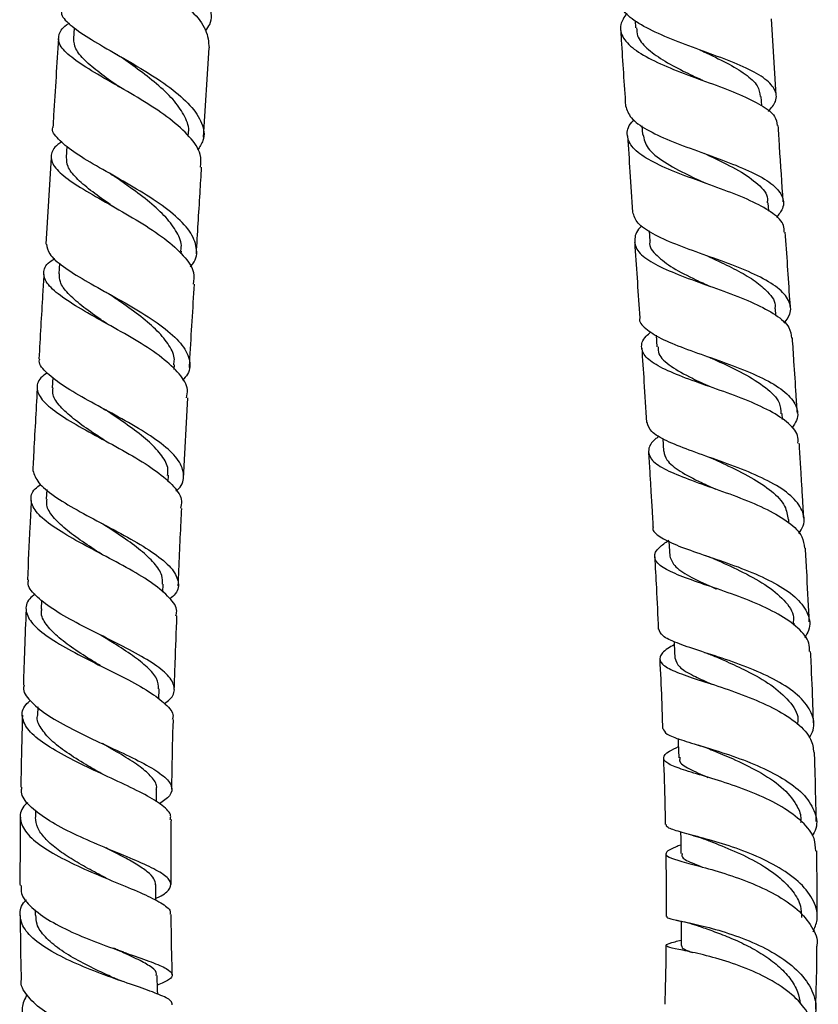
# Model space of a CAD drawing. Units: millimetres. Extents: x 3 to 4997, y 5 to 4995.
# Drawn here: x 3813 to 3892, y 1722 to 1819 of the extents above; entities that cross this region are included whole.
import ezdxf

# ---------------------------------------------------------------- set-up
doc = ezdxf.new("R2010")
doc.units = ezdxf.units.MM

msp = doc.modelspace()

# ---------------------------------------------------------------- linework, layer by layer
at = {"color": 7, "linetype": 'Continuous', "lineweight": 25}
for p, q in [((3874.217, 1819.42), (3874.263, 1818.672)), ((3888.236, 1811.991), (3887.761, 1819.565)), ((3818.495, 1818.693), (3818.427, 1817.599)), ((3831.342, 1807.819), (3831.895, 1816.687)), ((3880.905, 1813.47), (3880.854, 1813.492)), ((3886.783, 1810.936), (3886.723, 1811.85)), ((3874.891, 1808.941), (3874.949, 1808.067)), ((3817.763, 1806.926), (3817.694, 1805.807)), ((3816.199, 1805.802), (3815.671, 1797.182)), ((3887.485, 1800.467), (3887.429, 1801.289)), ((3875.593, 1798.49), (3875.66, 1797.487)), ((3829.123, 1796.222), (3829.139, 1796.477)), ((3817.046, 1795.308), (3816.98, 1794.225)), ((3888.183, 1790.114), (3888.14, 1790.768)), ((3876.291, 1788.142), (3876.368, 1786.98)), ((3828.438, 1784.74), (3828.464, 1785.197)), ((3816.372, 1783.932), (3816.312, 1782.896)), ((3829.348, 1773.903), (3829.783, 1781.901)), ((3888.862, 1779.763), (3888.825, 1780.34)), ((3876.958, 1777.881), (3877.039, 1776.598)), ((3827.823, 1773.577), (3827.856, 1774.211)), ((3815.768, 1772.799), (3815.718, 1771.831)), ((3889.486, 1769.476), (3889.466, 1769.833)), ((3877.572, 1767.657), (3877.655, 1766.183)), ((3827.299, 1762.59), (3827.333, 1763.404)), ((3815.256, 1761.79), (3815.219, 1760.914)), ((3890.027, 1759.27), (3890.015, 1759.531)), ((3826.903, 1751.96), (3826.935, 1753.001)), ((3814.877, 1751.191), (3814.852, 1750.365)), ((3826.667, 1741.745), (3826.685, 1743.04)), ((3814.655, 1740.924), (3814.645, 1740.221)), ((3814.624, 1731.026), (3814.627, 1730.488)), ((3823.411, 1726.82), (3823.015, 1726.966))]:
    msp.add_line(p, q, dxfattribs=at)
at = {"color": 7, "linetype": 'Continuous', "lineweight": 25, "flags": 128}
for points in [[(3878.09, 1757.691), (3878.099, 1757.495), (3878.168, 1756.013)], [(3878.482, 1748.055), (3878.496, 1747.618), (3878.545, 1746.146)], [(3878.726, 1738.765), (3878.737, 1738.07), (3878.76, 1736.614)], [(3826.618, 1731.964), (3826.618, 1732.039), (3826.61, 1733.534)], [(3878.79, 1729.894), (3878.784, 1728.912), (3878.775, 1727.478)], [(3826.788, 1722.655), (3826.776, 1723.034), (3826.731, 1724.516)]]:
    msp.add_lwpolyline(points, dxfattribs=at)
at = {"color": 7, "linetype": 'Continuous', "lineweight": 25}
for points, knots in [([(3831.549, 1818.378), (3831.7, 1818.593), (3832.243, 1819.365), (3832.095, 1820.805), (3831.094, 1822.637), (3829.131, 1824.465), (3826.572, 1826.221), (3823.774, 1827.86), (3821.137, 1829.351), (3819.099, 1830.681), (3817.921, 1831.741), (3817.941, 1832.336), (3817.948, 1832.572)], [0, 0, 0, 0, 0.04223, 0.152232, 0.262405, 0.372762, 0.483299, 0.594, 0.704839, 0.815791, 0.926829, 1, 1, 1, 1]), ([(3818.816, 1831.067), (3818.482, 1830.831), (3817.661, 1830.249), (3817.535, 1829.303), (3818.343, 1828.158), (3820.138, 1826.88), (3822.604, 1825.447), (3825.39, 1823.857), (3828.091, 1822.134), (3830.286, 1820.322), (3831.744, 1818.478), (3831.841, 1817.282), (3831.889, 1816.688)], [0, 0, 0, 0, 0.071016, 0.174522, 0.277959, 0.381345, 0.484701, 0.588043, 0.691382, 0.79471, 0.898006, 1, 1, 1, 1]), ([(3887.464, 1810.367), (3887.74, 1810.706), (3888.371, 1811.484), (3888.184, 1812.601), (3887.07, 1813.738), (3885.049, 1814.808), (3882.422, 1815.845), (3879.529, 1816.884), (3876.748, 1817.958), (3874.473, 1819.1), (3872.93, 1820.289), (3872.718, 1821.142), (3872.616, 1821.552)], [0, 0, 0, 0, 0.079946, 0.183453, 0.286865, 0.390151, 0.49329, 0.596281, 0.699151, 0.801934, 0.904687, 1, 1, 1, 1]), ([(3817.244, 1820.591), (3817.218, 1820.405), (3817.144, 1819.858), (3818.178, 1818.851), (3820.103, 1817.532), (3822.684, 1816.062), (3825.476, 1814.458), (3828.087, 1812.747), (3830.145, 1810.974), (3831.294, 1809.201), (3831.532, 1807.697), (3830.959, 1806.842), (3830.748, 1806.526)], [0, 0, 0, 0, 0.056956, 0.167186, 0.277368, 0.387473, 0.497471, 0.607332, 0.717026, 0.826526, 0.935817, 1, 1, 1, 1]), ([(3873.369, 1820.122), (3873.124, 1819.744), (3872.574, 1818.892), (3872.92, 1817.648), (3874.19, 1816.396), (3876.332, 1815.234), (3879.031, 1814.143), (3881.934, 1813.098), (3884.665, 1812.065), (3886.826, 1811.005), (3888.174, 1809.985), (3888.281, 1809.274), (3888.327, 1808.965)], [0, 0, 0, 0, 0.083651, 0.188548, 0.293397, 0.398154, 0.502779, 0.607257, 0.7116, 0.815825, 0.919977, 1, 1, 1, 1]), ([(3831.052, 1804.845), (3831.084, 1805.26), (3831.16, 1806.242), (3830.054, 1807.863), (3828.097, 1809.631), (3825.514, 1811.347), (3822.727, 1812.96), (3820.127, 1814.438), (3818.105, 1815.771), (3816.926, 1816.968), (3816.896, 1818.063), (3817.352, 1818.762), (3818.004, 1819.124), (3818.027, 1819.136)], [0, 0, 0, 0, 0.074451, 0.176592, 0.278881, 0.381279, 0.483746, 0.586245, 0.688755, 0.791274, 0.893812, 0.99639, 1, 1, 1, 1]), ([(3872.77, 1818.573), (3872.792, 1818.203), (3872.941, 1815.656), (3873.114, 1813.107), (3873.263, 1810.929)], [0, 0, 0, 0, 0.145295, 1, 1, 1, 1]), ([(3874.357, 1818.68), (3874.365, 1818.416), (3874.386, 1817.717), (3875.292, 1816.653), (3876.875, 1815.488), (3878.849, 1814.44), (3880.235, 1813.787), (3880.867, 1813.489)], [0, 0, 0, 0, 0.136581, 0.361951, 0.587049, 0.811819, 1, 1, 1, 1]), ([(3816.923, 1817.622), (3816.768, 1815.081), (3816.588, 1812.137), (3816.406, 1809.181), (3816.382, 1808.776)], [0, 0, 0, 0, 0.863114, 1, 1, 1, 1]), ([(3822.991, 1812.774), (3822.949, 1812.804), (3822.248, 1813.31), (3820.975, 1814.211), (3819.492, 1815.456), (3818.543, 1816.58), (3818.48, 1817.267), (3818.45, 1817.598)], [0, 0, 0, 0, 0.0160366, 0.2662342, 0.5164296, 0.7665638, 1, 1, 1, 1]), ([(3822.589, 1816.114), (3822.699, 1816.051), (3822.918, 1815.924), (3823.104, 1815.797), (3823.197, 1815.734)], [0, 0, 0, 0, 0.501157, 1, 1, 1, 1]), ([(3880.674, 1816.482), (3880.795, 1816.424), (3881.696, 1815.991), (3883.361, 1815.203), (3885.229, 1814.077), (3886.477, 1812.973), (3886.59, 1812.199), (3886.643, 1811.842)], [0, 0, 0, 0, 0.038468, 0.287201, 0.536158, 0.785466, 1, 1, 1, 1]), ([(3829.797, 1808.011), (3829.822, 1808.107), (3829.972, 1808.697), (3829.553, 1809.833), (3828.547, 1811.386), (3826.954, 1812.93), (3825.074, 1814.402), (3823.794, 1815.309), (3823.175, 1815.749)], [0, 0, 0, 0, 0.037855, 0.232239, 0.426917, 0.621854, 0.817054, 1, 1, 1, 1]), ([(3873.267, 1810.929), (3873.393, 1810.521), (3873.649, 1809.697), (3875.268, 1808.562), (3877.586, 1807.482), (3880.383, 1806.445), (3883.269, 1805.414), (3885.867, 1804.352), (3887.849, 1803.231), (3888.91, 1802.024), (3889.072, 1800.89), (3888.477, 1800.129), (3888.243, 1799.831)], [0, 0, 0, 0, 0.10178, 0.20558, 0.309297, 0.412988, 0.516718, 0.620531, 0.724469, 0.82855, 0.932769, 1, 1, 1, 1]), ([(3889.002, 1798.381), (3889.012, 1798.602), (3889.042, 1799.257), (3887.988, 1800.252), (3886.046, 1801.376), (3883.429, 1802.434), (3880.545, 1803.465), (3877.753, 1804.503), (3875.432, 1805.583), (3873.856, 1806.73), (3873.329, 1807.969), (3873.474, 1808.908), (3874.031, 1809.45), (3874.109, 1809.526)], [0, 0, 0, 0, 0.05257, 0.155731, 0.258831, 0.361932, 0.465089, 0.568355, 0.67177, 0.775343, 0.879079, 0.982952, 1, 1, 1, 1]), ([(3829.999, 1794.916), (3830.099, 1795.02), (3830.671, 1795.618), (3830.751, 1796.814), (3830.108, 1798.473), (3828.434, 1800.172), (3826.075, 1801.851), (3823.337, 1803.468), (3820.631, 1804.983), (3818.302, 1806.375), (3816.853, 1807.632), (3816.214, 1808.415), (3816.381, 1808.775), (3816.381, 1808.776)], [0, 0, 0, 0, 0.022704, 0.130459, 0.238382, 0.346514, 0.45488, 0.563483, 0.672306, 0.781322, 0.890489, 0.999771, 1, 1, 1, 1]), ([(3888.927, 1801.391), (3888.8, 1803.229), (3888.626, 1805.756), (3888.469, 1808.282), (3888.426, 1808.971)], [0, 0, 0, 0, 0.727441, 1, 1, 1, 1]), ([(3817.272, 1807.336), (3817.208, 1807.299), (3816.535, 1806.912), (3816.12, 1806.173), (3816.265, 1805.052), (3817.53, 1803.829), (3819.611, 1802.48), (3822.235, 1801.002), (3825.012, 1799.411), (3827.557, 1797.74), (3829.452, 1796.037), (3830.485, 1794.509), (3830.371, 1793.596), (3830.324, 1793.221)], [0, 0, 0, 0, 0.010803, 0.113009, 0.215128, 0.317191, 0.419225, 0.521251, 0.623269, 0.725267, 0.827213, 0.929066, 1, 1, 1, 1]), ([(3873.458, 1807.939), (3873.535, 1806.753), (3873.699, 1804.227), (3873.871, 1801.701), (3873.962, 1800.361)], [0, 0, 0, 0, 0.469511, 1, 1, 1, 1]), ([(3874.99, 1808.072), (3875.097, 1807.619), (3875.321, 1806.674), (3877.005, 1805.352), (3879.13, 1804.205), (3880.634, 1803.505), (3881.228, 1803.228)], [0, 0, 0, 0, 0.258097, 0.538084, 0.817602, 1, 1, 1, 1]), ([(3822.426, 1800.859), (3822.26, 1800.976), (3821.434, 1801.56), (3820.065, 1802.536), (3818.637, 1803.772), (3817.773, 1804.856), (3817.754, 1805.508), (3817.745, 1805.804)], [0, 0, 0, 0, 0.061341, 0.306695, 0.552047, 0.797327, 1, 1, 1, 1]), ([(3881.027, 1806.221), (3881.338, 1806.074), (3882.545, 1805.503), (3884.607, 1804.5), (3886.507, 1803.149), (3887.452, 1802.077), (3887.341, 1801.423), (3887.317, 1801.282)], [0, 0, 0, 0, 0.095529, 0.371342, 0.647542, 0.924255, 1, 1, 1, 1]), ([(3830.628, 1796.216), (3830.75, 1798.228), (3830.924, 1801.107), (3831.103, 1803.975), (3831.157, 1804.84)], [0, 0, 0, 0, 0.698675, 1, 1, 1, 1]), ([(3822.098, 1804.16), (3822.192, 1804.106), (3822.379, 1803.997), (3822.538, 1803.89), (3822.617, 1803.836)], [0, 0, 0, 0, 0.500833, 1, 1, 1, 1]), ([(3829.062, 1796.455), (3829.094, 1796.596), (3829.232, 1797.211), (3828.757, 1798.353), (3827.678, 1799.851), (3826.04, 1801.344), (3824.256, 1802.688), (3823.104, 1803.493), (3822.61, 1803.839)], [0, 0, 0, 0, 0.0589266, 0.2564331, 0.4542802, 0.6524452, 0.8509259, 1, 1, 1, 1]), ([(3881.196, 1803.236), (3881.2, 1803.235), (3881.207, 1803.233), (3881.214, 1803.231), (3881.217, 1803.229)], [0, 0, 0, 0, 0.5, 1, 1, 1, 1]), ([(3889.022, 1789.325), (3889.236, 1789.622), (3889.798, 1790.404), (3889.595, 1791.592), (3888.494, 1792.868), (3886.476, 1794.043), (3883.853, 1795.132), (3880.959, 1796.161), (3878.172, 1797.166), (3875.887, 1798.188), (3874.321, 1799.236), (3874.095, 1799.993), (3873.986, 1800.362)], [0, 0, 0, 0, 0.064395, 0.169307, 0.274164, 0.378924, 0.48355, 0.588034, 0.692395, 0.796661, 0.900891, 1, 1, 1, 1]), ([(3874.893, 1798.993), (3874.891, 1798.992), (3874.353, 1798.541), (3874.074, 1797.716), (3874.3, 1796.535), (3875.635, 1795.445), (3877.78, 1794.412), (3880.489, 1793.405), (3883.39, 1792.384), (3886.115, 1791.314), (3888.265, 1790.162), (3889.606, 1789.013), (3889.707, 1788.207), (3889.752, 1787.852)], [0, 0, 0, 0, 0.000351, 0.103091, 0.205778, 0.308353, 0.410777, 0.51302, 0.615077, 0.716969, 0.818725, 0.920402, 1, 1, 1, 1]), ([(3875.702, 1797.512), (3875.691, 1797.471), (3875.539, 1796.947), (3876.276, 1796.054), (3877.867, 1794.817), (3879.837, 1793.826), (3881.158, 1793.213), (3881.626, 1792.996)], [0, 0, 0, 0, 0.024365, 0.309962, 0.580967, 0.851428, 1, 1, 1, 1]), ([(3889.638, 1790.853), (3889.62, 1791.122), (3889.453, 1793.633), (3889.282, 1796.145), (3889.13, 1798.389)], [0, 0, 0, 0, 0.1071679, 1, 1, 1, 1]), ([(3815.737, 1797.177), (3815.791, 1796.86), (3815.91, 1796.163), (3817.318, 1794.97), (3819.492, 1793.602), (3822.169, 1792.125), (3824.931, 1790.565), (3827.386, 1788.956), (3829.2, 1787.338), (3830.041, 1785.762), (3830.049, 1784.527), (3829.432, 1783.86), (3829.249, 1783.662)], [0, 0, 0, 0, 0.090308, 0.198944, 0.307501, 0.415934, 0.524192, 0.632226, 0.740008, 0.847522, 0.954776, 1, 1, 1, 1]), ([(3874.164, 1797.375), (3874.174, 1797.226), (3874.343, 1794.719), (3874.512, 1792.215), (3874.671, 1789.859)], [0, 0, 0, 0, 0.0594933, 1, 1, 1, 1]), ([(3829.638, 1781.909), (3829.702, 1782.179), (3829.883, 1782.946), (3829.036, 1784.293), (3827.31, 1785.902), (3824.867, 1787.51), (3822.119, 1789.07), (3819.438, 1790.548), (3817.217, 1791.921), (3815.754, 1793.182), (3815.346, 1794.34), (3815.665, 1795.178), (3816.393, 1795.639), (3816.566, 1795.749)], [0, 0, 0, 0, 0.0547146, 0.1557678, 0.25703, 0.3584602, 0.4600121, 0.5616393, 0.6633041, 0.7649779, 0.8666526, 0.9683351, 1, 1, 1, 1]), ([(3881.424, 1795.988), (3881.804, 1795.811), (3882.848, 1795.326), (3884.524, 1794.505), (3886.217, 1793.507), (3887.539, 1792.33), (3888.242, 1791.406), (3888.097, 1790.806), (3888.082, 1790.74)], [0, 0, 0, 0, 0.112408, 0.309348, 0.506442, 0.70381, 0.967833, 1, 1, 1, 1]), ([(3815.487, 1794.181), (3815.446, 1793.515), (3815.273, 1790.723), (3815.113, 1787.922), (3814.992, 1785.789)], [0, 0, 0, 0, 0.238579, 1, 1, 1, 1]), ([(3821.917, 1789.15), (3821.619, 1789.355), (3820.658, 1790.016), (3819.186, 1791.07), (3817.812, 1792.295), (3817.027, 1793.342), (3817.044, 1793.961), (3817.052, 1794.221)], [0, 0, 0, 0, 0.1077017, 0.3475454, 0.5873811, 0.8271245, 1, 1, 1, 1]), ([(3829.946, 1784.916), (3829.964, 1785.231), (3830.113, 1788.003), (3830.289, 1790.765), (3830.445, 1793.214)], [0, 0, 0, 0, 0.1136571, 1, 1, 1, 1]), ([(3821.666, 1792.4), (3821.743, 1792.356), (3821.897, 1792.268), (3822.027, 1792.181), (3822.092, 1792.137)], [0, 0, 0, 0, 0.500574, 1, 1, 1, 1]), ([(3828.377, 1785.179), (3828.411, 1785.356), (3828.529, 1785.983), (3827.989, 1787.114), (3826.835, 1788.546), (3825.151, 1789.981), (3823.473, 1791.188), (3822.457, 1791.886), (3822.095, 1792.135)], [0, 0, 0, 0, 0.079241, 0.280883, 0.48292, 0.685339, 0.888132, 1, 1, 1, 1]), ([(3874.676, 1789.859), (3874.674, 1789.856), (3874.536, 1789.473), (3875.187, 1788.795), (3876.661, 1787.803), (3879.018, 1786.85), (3881.797, 1785.878), (3884.677, 1784.849), (3887.266, 1783.728), (3889.245, 1782.495), (3890.297, 1781.142), (3890.48, 1779.923), (3889.946, 1779.145), (3889.763, 1778.879)], [0, 0, 0, 0, 0.000895, 0.105866, 0.210685, 0.31541, 0.420111, 0.52486, 0.629701, 0.734674, 0.83979, 0.945103, 1, 1, 1, 1]), ([(3890.387, 1777.391), (3890.396, 1777.655), (3890.424, 1778.408), (3889.358, 1779.538), (3887.412, 1780.771), (3884.802, 1781.887), (3881.929, 1782.913), (3879.151, 1783.882), (3876.84, 1784.837), (3875.277, 1785.818), (3874.734, 1786.872), (3874.946, 1787.751), (3875.612, 1788.317), (3875.787, 1788.466)], [0, 0, 0, 0, 0.054606, 0.155618, 0.256342, 0.356996, 0.457711, 0.558553, 0.659572, 0.760788, 0.862212, 0.963828, 1, 1, 1, 1]), ([(3890.325, 1780.37), (3890.286, 1780.983), (3890.176, 1782.706), (3890.014, 1785.203), (3889.888, 1787.087), (3889.837, 1787.858)], [0, 0, 0, 0, 0.245532, 0.691021, 1, 1, 1, 1]), ([(3874.87, 1786.859), (3874.945, 1785.747), (3875.11, 1783.274), (3875.268, 1780.807), (3875.355, 1779.449)], [0, 0, 0, 0, 0.4497474, 1, 1, 1, 1]), ([(3876.509, 1786.993), (3876.501, 1786.757), (3876.478, 1786.075), (3877.682, 1785.046), (3879.552, 1783.983), (3881.056, 1783.298), (3881.662, 1783.022)], [0, 0, 0, 0, 0.166204, 0.478252, 0.789556, 1, 1, 1, 1]), ([(3828.607, 1772.647), (3828.695, 1772.722), (3829.291, 1773.229), (3829.479, 1774.242), (3829.005, 1775.681), (3827.487, 1777.175), (3825.249, 1778.691), (3822.572, 1780.198), (3819.844, 1781.661), (3817.413, 1783.054), (3815.738, 1784.354), (3814.935, 1785.257), (3815.053, 1785.709), (3815.073, 1785.785)], [0, 0, 0, 0, 0.018383, 0.124534, 0.230671, 0.336816, 0.443092, 0.54964, 0.656484, 0.763597, 0.870936, 0.978448, 1, 1, 1, 1]), ([(3881.35, 1786.032), (3881.425, 1786.005), (3881.574, 1785.951), (3881.701, 1785.894), (3881.764, 1785.866)], [0, 0, 0, 0, 0.500503, 1, 1, 1, 1]), ([(3881.785, 1785.861), (3881.958, 1785.78), (3882.998, 1785.294), (3885.048, 1784.344), (3887.265, 1782.951), (3888.623, 1781.61), (3888.678, 1780.691), (3888.7, 1780.325)], [0, 0, 0, 0, 0.05187, 0.310489, 0.569491, 0.828716, 1, 1, 1, 1]), ([(3815.813, 1784.377), (3815.642, 1784.262), (3814.94, 1783.789), (3814.678, 1782.923), (3815.153, 1781.737), (3816.664, 1780.459), (3818.911, 1779.089), (3821.6, 1777.64), (3824.341, 1776.137), (3826.769, 1774.611), (3828.474, 1773.103), (3829.297, 1771.867), (3829.111, 1771.166), (3829.049, 1770.929)], [0, 0, 0, 0, 0.032652, 0.134487, 0.236261, 0.338015, 0.439772, 0.54154, 0.643303, 0.74503, 0.846669, 0.948175, 1, 1, 1, 1]), ([(3814.821, 1782.793), (3814.697, 1780.584), (3814.546, 1777.884), (3814.408, 1775.177), (3814.383, 1774.685)], [0, 0, 0, 0, 0.818401, 1, 1, 1, 1]), ([(3821.493, 1777.677), (3821.052, 1777.971), (3819.946, 1778.709), (3818.365, 1779.839), (3817.044, 1781.056), (3816.326, 1782.079), (3816.376, 1782.677), (3816.396, 1782.911)], [0, 0, 0, 0, 0.153657, 0.385971, 0.618261, 0.850433, 1, 1, 1, 1]), ([(3821.339, 1780.858), (3821.395, 1780.827), (3821.507, 1780.764), (3821.601, 1780.702), (3821.648, 1780.671)], [0, 0, 0, 0, 0.5003051, 1, 1, 1, 1]), ([(3827.766, 1774.193), (3827.796, 1774.403), (3827.886, 1775.038), (3827.273, 1776.144), (3826.045, 1777.499), (3824.315, 1778.866), (3822.753, 1779.931), (3821.879, 1780.519), (3821.657, 1780.668)], [0, 0, 0, 0, 0.101614, 0.307693, 0.514544, 0.721861, 0.929612, 1, 1, 1, 1]), ([(3890.474, 1768.422), (3890.635, 1768.677), (3891.136, 1769.468), (3890.911, 1770.747), (3889.816, 1772.201), (3887.793, 1773.521), (3885.172, 1774.702), (3882.283, 1775.757), (3879.507, 1776.718), (3877.238, 1777.635), (3875.701, 1778.523), (3875.492, 1779.15), (3875.392, 1779.451)], [0, 0, 0, 0, 0.050835, 0.157531, 0.264215, 0.370828, 0.477323, 0.58368, 0.689912, 0.796048, 0.902164, 1, 1, 1, 1]), ([(3876.614, 1778.097), (3876.5, 1778.015), (3875.825, 1777.538), (3875.437, 1776.775), (3875.67, 1775.788), (3876.977, 1774.866), (3879.105, 1773.951), (3881.801, 1773.005), (3884.694, 1771.975), (3887.413, 1770.828), (3889.558, 1769.543), (3890.887, 1768.253), (3890.99, 1767.359), (3891.034, 1766.976)], [0, 0, 0, 0, 0.0206192, 0.1213737, 0.2221369, 0.3229701, 0.4238106, 0.5245347, 0.625009, 0.7252634, 0.8253414, 0.9253148, 1, 1, 1, 1]), ([(3890.961, 1769.945), (3890.934, 1770.421), (3890.873, 1771.491), (3890.777, 1773.105), (3890.667, 1774.924), (3890.58, 1776.337), (3890.525, 1777.21), (3890.513, 1777.399)], [0, 0, 0, 0, 0.191409, 0.430836, 0.649121, 0.92376, 1, 1, 1, 1]), ([(3875.543, 1776.476), (3875.55, 1776.358), (3875.599, 1775.579), (3875.68, 1774.247), (3875.793, 1772.382), (3875.894, 1770.698), (3875.959, 1769.566), (3875.986, 1769.085)], [0, 0, 0, 0, 0.0476188, 0.3159024, 0.5397626, 0.8046131, 1, 1, 1, 1]), ([(3877.049, 1776.599), (3877.118, 1776.314), (3877.281, 1775.636), (3878.576, 1774.614), (3880.393, 1773.665), (3881.748, 1773.043), (3882.235, 1772.819)], [0, 0, 0, 0, 0.221716, 0.526569, 0.830053, 1, 1, 1, 1]), ([(3881.38, 1776.068), (3881.497, 1776.025), (3881.732, 1775.941), (3881.932, 1775.853), (3882.032, 1775.808)], [0, 0, 0, 0, 0.5012529, 1, 1, 1, 1]), ([(3882.053, 1775.8), (3882.425, 1775.628), (3883.642, 1775.064), (3885.766, 1774.027), (3887.844, 1772.651), (3889.197, 1771.253), (3889.336, 1770.272), (3889.4, 1769.825)], [0, 0, 0, 0, 0.105983, 0.34738, 0.577284, 0.807675, 1, 1, 1, 1]), ([(3814.39, 1774.685), (3814.521, 1774.286), (3814.788, 1773.479), (3816.416, 1772.161), (3818.707, 1770.773), (3821.426, 1769.336), (3824.162, 1767.88), (3826.536, 1766.438), (3828.233, 1765.034), (3828.945, 1763.696), (3828.852, 1762.663), (3828.198, 1762.098), (3828.004, 1761.931)], [0, 0, 0, 0, 0.104634, 0.211683, 0.318805, 0.425769, 0.532453, 0.638817, 0.744826, 0.850478, 0.955802, 1, 1, 1, 1]), ([(3828.581, 1760.244), (3828.629, 1760.398), (3828.806, 1760.972), (3828.052, 1762.037), (3826.426, 1763.432), (3824.043, 1764.872), (3821.318, 1766.323), (3818.605, 1767.756), (3816.293, 1769.144), (3814.687, 1770.467), (3814.087, 1771.706), (3814.275, 1772.644), (3814.975, 1773.16), (3815.175, 1773.307)], [0, 0, 0, 0, 0.037096, 0.138869, 0.240934, 0.343243, 0.445741, 0.548364, 0.651054, 0.753769, 0.856445, 0.958926, 1, 1, 1, 1]), ([(3814.23, 1771.709), (3814.184, 1770.832), (3814.047, 1768.208), (3813.929, 1765.581), (3813.85, 1763.833)], [0, 0, 0, 0, 0.334411, 1, 1, 1, 1]), ([(3821.199, 1766.374), (3820.562, 1766.79), (3819.268, 1767.635), (3817.568, 1768.876), (3816.338, 1770.087), (3815.704, 1771.078), (3815.78, 1771.646), (3815.807, 1771.846)], [0, 0, 0, 0, 0.214936, 0.436375, 0.65773, 0.87954, 1, 1, 1, 1]), ([(3828.826, 1763.212), (3828.914, 1765.339), (3829.02, 1767.91), (3829.161, 1770.478), (3829.186, 1770.921)], [0, 0, 0, 0, 0.82756, 1, 1, 1, 1]), ([(3821.179, 1769.466), (3821.207, 1769.45), (3821.263, 1769.419), (3821.31, 1769.388), (3821.334, 1769.373)], [0, 0, 0, 0, 0.5000825, 1, 1, 1, 1]), ([(3827.265, 1763.385), (3827.271, 1763.673), (3827.286, 1764.353), (3826.511, 1765.479), (3825.165, 1766.747), (3823.389, 1768.037), (3822.02, 1768.918), (3821.36, 1769.356), (3821.341, 1769.369)], [0, 0, 0, 0, 0.153335, 0.362756, 0.572645, 0.783007, 0.993799, 1, 1, 1, 1]), ([(3876.001, 1769.086), (3875.996, 1769.078), (3875.843, 1768.758), (3876.471, 1768.211), (3877.918, 1767.392), (3880.245, 1766.557), (3883.002, 1765.632), (3885.866, 1764.576), (3888.446, 1763.356), (3890.425, 1761.97), (3891.476, 1760.439), (3891.68, 1759.119), (3891.19, 1758.329), (3891.044, 1758.093)], [0, 0, 0, 0, 0.002926, 0.108809, 0.214494, 0.320066, 0.425607, 0.5312, 0.636895, 0.742733, 0.848717, 0.954822, 1, 1, 1, 1]), ([(3891.522, 1756.697), (3891.526, 1756.974), (3891.539, 1757.792), (3890.471, 1759.056), (3888.527, 1760.435), (3885.927, 1761.644), (3883.075, 1762.693), (3880.327, 1763.61), (3878.049, 1764.444), (3876.53, 1765.251), (3876.003, 1766.097), (3876.346, 1766.913), (3877.215, 1767.517), (3877.566, 1767.762)], [0, 0, 0, 0, 0.049968, 0.147725, 0.245401, 0.343079, 0.440837, 0.53875, 0.636886, 0.735279, 0.833946, 0.932875, 1, 1, 1, 1]), ([(3877.655, 1766.18), (3877.783, 1765.821), (3878.039, 1765.106), (3879.755, 1764.066), (3881.325, 1763.358), (3882.239, 1762.935), (3882.279, 1762.917)], [0, 0, 0, 0, 0.329166, 0.657462, 0.985069, 1, 1, 1, 1]), ([(3881.249, 1766.221), (3881.412, 1766.165), (3881.737, 1766.052), (3882.018, 1765.931), (3882.158, 1765.872)], [0, 0, 0, 0, 0.502309, 1, 1, 1, 1]), ([(3891.509, 1759.661), (3891.501, 1759.82), (3891.424, 1761.5), (3891.296, 1763.941), (3891.17, 1766.226), (3891.128, 1766.982)], [0, 0, 0, 0, 0.065138, 0.690295, 1, 1, 1, 1]), ([(3876.153, 1766.116), (3876.211, 1765.088), (3876.346, 1762.679), (3876.452, 1760.286), (3876.513, 1758.913)], [0, 0, 0, 0, 0.426392, 1, 1, 1, 1]), ([(3882.122, 1765.886), (3882.958, 1765.511), (3884.671, 1764.741), (3887.208, 1763.383), (3889.077, 1761.826), (3890.023, 1760.512), (3889.921, 1759.717), (3889.896, 1759.525)], [0, 0, 0, 0, 0.222679, 0.456365, 0.690541, 0.925295, 1, 1, 1, 1]), ([(3827.456, 1751.543), (3827.641, 1751.672), (3828.331, 1752.151), (3828.57, 1753.021), (3828.073, 1754.178), (3826.58, 1755.406), (3824.365, 1756.697), (3821.706, 1758.037), (3818.972, 1759.402), (3816.509, 1760.768), (3814.742, 1762.103), (3813.848, 1763.126), (3813.941, 1763.681), (3813.965, 1763.828)], [0, 0, 0, 0, 0.037304, 0.1389913, 0.2408488, 0.3429565, 0.4453835, 0.5481717, 0.6513345, 0.7548547, 0.8586874, 0.9627623, 1, 1, 1, 1]), ([(3814.624, 1762.413), (3814.427, 1762.255), (3813.747, 1761.711), (3813.594, 1760.726), (3814.229, 1759.453), (3815.853, 1758.124), (3818.171, 1756.762), (3820.886, 1755.388), (3823.615, 1754.032), (3826.012, 1752.716), (3827.654, 1751.466), (3828.426, 1750.542), (3828.272, 1750.053), (3828.236, 1749.936)], [0, 0, 0, 0, 0.0421771, 0.1450962, 0.2479728, 0.3508568, 0.4537751, 0.5567225, 0.6596686, 0.7625626, 0.8653395, 0.9679235, 1, 1, 1, 1]), ([(3813.724, 1760.865), (3813.669, 1759.564), (3813.564, 1757.059), (3813.485, 1754.555), (3813.446, 1753.352)], [0, 0, 0, 0, 0.519462, 1, 1, 1, 1]), ([(3821.077, 1755.297), (3820.836, 1755.445), (3819.931, 1756.003), (3818.396, 1756.983), (3816.746, 1758.214), (3815.648, 1759.418), (3815.15, 1760.325), (3815.266, 1760.816), (3815.293, 1760.931)], [0, 0, 0, 0, 0.077528, 0.292009, 0.506432, 0.720703, 0.93473, 1, 1, 1, 1]), ([(3828.44, 1752.908), (3828.467, 1753.795), (3828.541, 1756.239), (3828.641, 1758.682), (3828.705, 1760.239)], [0, 0, 0, 0, 0.362614, 1, 1, 1, 1]), ([(3891.53, 1748.123), (3891.67, 1748.381), (3892.122, 1749.213), (3891.835, 1750.611), (3890.689, 1752.215), (3888.64, 1753.656), (3886.024, 1754.899), (3883.171, 1755.942), (3880.455, 1756.809), (3878.261, 1757.557), (3876.803, 1758.225), (3876.64, 1758.69), (3876.562, 1758.914)], [0, 0, 0, 0, 0.047948, 0.154948, 0.261944, 0.368859, 0.475633, 0.582244, 0.688694, 0.795015, 0.901274, 1, 1, 1, 1]), ([(3826.876, 1752.983), (3826.854, 1753.32), (3826.809, 1754.015), (3825.828, 1755.124), (3824.351, 1756.296), (3822.706, 1757.359), (3821.613, 1758.032), (3821.186, 1758.295)], [0, 0, 0, 0, 0.205672, 0.423228, 0.641347, 0.860043, 1, 1, 1, 1]), ([(3878.105, 1757.373), (3877.881, 1757.247), (3877.07, 1756.791), (3876.565, 1756.163), (3876.762, 1755.433), (3878.011, 1754.745), (3880.085, 1754.014), (3882.727, 1753.176), (3885.576, 1752.174), (3888.267, 1750.977), (3890.41, 1749.582), (3891.773, 1748.124), (3891.899, 1747.109), (3891.955, 1746.656)], [0, 0, 0, 0, 0.037983, 0.137143, 0.236124, 0.334863, 0.433316, 0.531473, 0.629339, 0.726951, 0.824368, 0.92168, 1, 1, 1, 1]), ([(3881.097, 1756.606), (3881.263, 1756.55), (3881.629, 1756.427), (3881.952, 1756.293), (3882.128, 1756.219)], [0, 0, 0, 0, 0.4538, 1, 1, 1, 1]), ([(3891.929, 1749.603), (3891.911, 1750.153), (3891.847, 1752.161), (3891.747, 1754.531), (3891.662, 1756.351), (3891.646, 1756.703)], [0, 0, 0, 0, 0.2334478, 0.8518406, 1, 1, 1, 1]), ([(3876.651, 1755.956), (3876.719, 1754.617), (3876.837, 1752.298), (3876.902, 1750.01), (3876.929, 1749.043)], [0, 0, 0, 0, 0.57726, 1, 1, 1, 1]), ([(3878.19, 1756.015), (3878.278, 1755.732), (3878.459, 1755.153), (3879.834, 1754.355), (3881.045, 1753.795), (3881.732, 1753.494), (3881.799, 1753.465)], [0, 0, 0, 0, 0.338275, 0.692051, 0.969906, 1, 1, 1, 1]), ([(3882.124, 1756.22), (3882.52, 1756.048), (3883.526, 1755.611), (3885.508, 1754.696), (3887.794, 1753.414), (3889.594, 1751.795), (3890.475, 1750.448), (3890.356, 1749.655), (3890.331, 1749.483)], [0, 0, 0, 0, 0.107208, 0.272639, 0.493987, 0.715894, 0.938346, 1, 1, 1, 1]), ([(3821.12, 1755.275), (3821.113, 1755.278), (3821.099, 1755.285), (3821.088, 1755.291), (3821.082, 1755.294)], [0, 0, 0, 0, 0.5000038, 1, 1, 1, 1]), ([(3813.517, 1753.349), (3813.494, 1753.273), (3813.339, 1752.776), (3814.045, 1751.81), (3815.6, 1750.471), (3817.951, 1749.13), (3820.663, 1747.822), (3823.399, 1746.572), (3825.781, 1745.402), (3827.498, 1744.318), (3828.294, 1743.314), (3828.171, 1742.41), (3827.334, 1741.837), (3826.944, 1741.569)], [0, 0, 0, 0, 0.018083, 0.118596, 0.219039, 0.319332, 0.419396, 0.51915, 0.618541, 0.717537, 0.816142, 0.914395, 1, 1, 1, 1]), ([(3828.028, 1740.022), (3828.06, 1740.141), (3828.174, 1740.575), (3827.335, 1741.379), (3825.632, 1742.461), (3823.212, 1743.632), (3820.477, 1744.88), (3817.77, 1746.186), (3815.467, 1747.522), (3813.855, 1748.86), (3813.234, 1750.167), (3813.36, 1751.156), (3813.983, 1751.687), (3814.137, 1751.819)], [0, 0, 0, 0, 0.038602, 0.140952, 0.243646, 0.346627, 0.449815, 0.553121, 0.656462, 0.759775, 0.863024, 0.966207, 1, 1, 1, 1]), ([(3813.355, 1750.37), (3813.321, 1749.179), (3813.254, 1746.795), (3813.212, 1744.413), (3813.191, 1743.222)], [0, 0, 0, 0, 0.499682, 1, 1, 1, 1]), ([(3821.24, 1744.547), (3820.706, 1744.852), (3819.495, 1745.544), (3817.707, 1746.665), (3816.12, 1747.882), (3815.151, 1749.092), (3814.74, 1749.917), (3814.863, 1750.324), (3814.87, 1750.346)], [0, 0, 0, 0, 0.1627268, 0.3693981, 0.5759835, 0.7823743, 0.9884828, 1, 1, 1, 1]), ([(3828.192, 1743.009), (3828.203, 1743.667), (3828.24, 1745.951), (3828.293, 1748.26), (3828.345, 1749.91), (3828.346, 1749.933)], [0, 0, 0, 0, 0.285276, 0.99023, 1, 1, 1, 1]), ([(3876.966, 1749.042), (3877.049, 1748.861), (3877.219, 1748.49), (3878.69, 1747.938), (3880.874, 1747.279), (3883.563, 1746.452), (3886.382, 1745.406), (3888.961, 1744.119), (3890.98, 1742.604), (3892.107, 1740.912), (3892.39, 1739.449), (3891.944, 1738.596), (3891.81, 1738.338)], [0, 0, 0, 0, 0.102084, 0.20838, 0.314568, 0.420742, 0.527, 0.633406, 0.740004, 0.846798, 0.953748, 1, 1, 1, 1]), ([(3826.644, 1743.024), (3826.659, 1743.066), (3826.778, 1743.413), (3826.334, 1744.098), (3825.308, 1745.101), (3823.688, 1746.169), (3822.262, 1746.988), (3821.448, 1747.461), (3821.305, 1747.545)], [0, 0, 0, 0, 0.030814, 0.259725, 0.489322, 0.7196, 0.950575, 1, 1, 1, 1]), ([(3892.148, 1736.873), (3892.132, 1737.286), (3892.093, 1738.293), (3890.897, 1739.793), (3888.885, 1741.288), (3886.283, 1742.553), (3883.476, 1743.58), (3880.819, 1744.39), (3878.665, 1745.037), (3877.285, 1745.593), (3876.903, 1746.151), (3877.328, 1746.673), (3878.19, 1747.099), (3878.509, 1747.256)], [0, 0, 0, 0, 0.067404, 0.16428, 0.261046, 0.357798, 0.454628, 0.55163, 0.648888, 0.746452, 0.844349, 0.942561, 1, 1, 1, 1]), ([(3880.425, 1747.412), (3880.696, 1747.328), (3881.231, 1747.161), (3881.713, 1746.968), (3881.951, 1746.873)], [0, 0, 0, 0, 0.506523, 1, 1, 1, 1]), ([(3881.951, 1746.87), (3882.579, 1746.61), (3884.015, 1746.015), (3886.526, 1744.813), (3888.851, 1743.271), (3890.193, 1741.679), (3890.71, 1740.464), (3890.664, 1739.867), (3890.651, 1739.704)], [0, 0, 0, 0, 0.1650402, 0.3773187, 0.5901279, 0.8035285, 0.946563, 1, 1, 1, 1]), ([(3892.199, 1739.803), (3892.171, 1741.355), (3892.131, 1743.631), (3892.051, 1745.929), (3892.026, 1746.66)], [0, 0, 0, 0, 0.681637, 1, 1, 1, 1]), ([(3877.023, 1746.1), (3877.079, 1744.565), (3877.16, 1742.355), (3877.192, 1740.178), (3877.202, 1739.513)], [0, 0, 0, 0, 0.69487, 1, 1, 1, 1]), ([(3878.677, 1746.155), (3878.646, 1746.049), (3878.537, 1745.663), (3879.448, 1745.073), (3880.784, 1744.484), (3881.443, 1744.193)], [0, 0, 0, 0, 0.162396, 0.586976, 1, 1, 1, 1]), ([(3821.518, 1744.407), (3821.466, 1744.431), (3821.362, 1744.479), (3821.274, 1744.526), (3821.229, 1744.55)], [0, 0, 0, 0, 0.500255, 1, 1, 1, 1]), ([(3826.617, 1732.196), (3826.649, 1732.21), (3827.334, 1732.494), (3827.972, 1732.992), (3828.251, 1733.747), (3827.463, 1734.54), (3825.814, 1735.419), (3823.49, 1736.407), (3820.794, 1737.512), (3818.077, 1738.724), (3815.674, 1740.02), (3813.984, 1741.366), (3813.153, 1742.447), (3813.274, 1743.054), (3813.307, 1743.219)], [0, 0, 0, 0, 0.004692, 0.099461, 0.194273, 0.28923, 0.38444, 0.479996, 0.57596, 0.67235, 0.769142, 0.866271, 0.963653, 1, 1, 1, 1]), ([(3813.884, 1741.703), (3813.749, 1741.579), (3813.151, 1741.037), (3813.031, 1740.016), (3813.633, 1738.666), (3815.22, 1737.315), (3817.5, 1736.005), (3820.198, 1734.769), (3822.951, 1733.635), (3825.417, 1732.615), (3827.199, 1731.71), (3828.118, 1731.04), (3828.032, 1730.671), (3828.006, 1730.557)], [0, 0, 0, 0, 0.030119, 0.132573, 0.23504, 0.337585, 0.440246, 0.543019, 0.645858, 0.748681, 0.851397, 0.953914, 1, 1, 1, 1]), ([(3813.148, 1740.235), (3813.144, 1739.949), (3813.128, 1738.746), (3813.117, 1736.598), (3813.107, 1734.625), (3813.113, 1733.57), (3813.114, 1733.458)], [0, 0, 0, 0, 0.126736, 0.531939, 0.950434, 1, 1, 1, 1]), ([(3821.675, 1734.184), (3821.642, 1734.202), (3821.059, 1734.505), (3819.829, 1735.148), (3818.157, 1736.108), (3816.675, 1737.113), (3815.533, 1738.141), (3814.779, 1739.181), (3814.69, 1739.867), (3814.645, 1740.211)], [0, 0, 0, 0, 0.010124, 0.175279, 0.340471, 0.505609, 0.6706, 0.835419, 1, 1, 1, 1]), ([(3828.116, 1733.541), (3828.114, 1734.005), (3828.109, 1735.333), (3828.119, 1737.493), (3828.138, 1739.19), (3828.147, 1740.021)], [0, 0, 0, 0, 0.2155, 0.615708, 1, 1, 1, 1]), ([(3891.887, 1728.843), (3892.052, 1729.235), (3892.482, 1730.251), (3892.056, 1731.911), (3890.753, 1733.679), (3888.617, 1735.239), (3885.979, 1736.528), (3883.18, 1737.53), (3880.583, 1738.265), (3878.569, 1738.797), (3877.356, 1739.171), (3877.316, 1739.409), (3877.298, 1739.513)], [0, 0, 0, 0, 0.0671843, 0.1741228, 0.281037, 0.3878424, 0.4944636, 0.6008613, 0.7070391, 0.8130326, 0.9189269, 1, 1, 1, 1]), ([(3879.556, 1738.535), (3879.888, 1738.443), (3880.538, 1738.263), (3881.152, 1738.037), (3881.453, 1737.925)], [0, 0, 0, 0, 0.509766, 1, 1, 1, 1]), ([(3881.462, 1737.927), (3881.552, 1737.89), (3882.231, 1737.611), (3884.067, 1736.903), (3886.51, 1735.71), (3888.577, 1734.322), (3889.956, 1732.862), (3890.703, 1731.526), (3890.726, 1730.64), (3890.736, 1730.257)], [0, 0, 0, 0, 0.028578, 0.215443, 0.402619, 0.590229, 0.738332, 0.886777, 1, 1, 1, 1]), ([(3826.586, 1733.519), (3826.559, 1733.717), (3826.501, 1734.135), (3825.812, 1734.81), (3824.711, 1735.556), (3823.294, 1736.338), (3822.209, 1736.901), (3821.681, 1737.175)], [0, 0, 0, 0, 0.18373, 0.389907, 0.596705, 0.804087, 1, 1, 1, 1]), ([(3878.746, 1737.467), (3878.582, 1737.405), (3877.801, 1737.112), (3877.223, 1736.775), (3877.237, 1736.367), (3878.311, 1735.972), (3880.228, 1735.47), (3882.749, 1734.776), (3885.534, 1733.826), (3888.203, 1732.593), (3890.443, 1731.089), (3891.828, 1729.369), (3892.42, 1728.098), (3892.256, 1727.446), (3892.248, 1727.414)], [0, 0, 0, 0, 0.026098, 0.124247, 0.222182, 0.319823, 0.41712, 0.514062, 0.610661, 0.70697, 0.803058, 0.89903, 0.99499, 1, 1, 1, 1]), ([(3892.283, 1730.303), (3892.286, 1730.898), (3892.3, 1733.073), (3892.27, 1735.275), (3892.248, 1736.876)], [0, 0, 0, 0, 0.273221, 1, 1, 1, 1]), ([(3877.252, 1736.604), (3877.256, 1736.384), (3877.289, 1734.508), (3877.301, 1732.426), (3877.288, 1730.581), (3877.287, 1730.361)], [0, 0, 0, 0, 0.105054, 0.893613, 1, 1, 1, 1]), ([(3878.893, 1736.622), (3878.866, 1736.525), (3878.777, 1736.211), (3879.51, 1735.827), (3880.524, 1735.422), (3880.874, 1735.282)], [0, 0, 0, 0, 0.225404, 0.732956, 1, 1, 1, 1]), ([(3813.235, 1733.459), (3813.218, 1733.195), (3813.17, 1732.461), (3814.184, 1731.253), (3816.045, 1729.9), (3818.553, 1728.654), (3821.321, 1727.551), (3824.005, 1726.611), (3826.252, 1725.83), (3827.783, 1725.181), (3828.378, 1724.614), (3828.08, 1724.104), (3827.177, 1723.724), (3826.761, 1723.549)], [0, 0, 0, 0, 0.054527, 0.151698, 0.248796, 0.345707, 0.442321, 0.538547, 0.634327, 0.729644, 0.824535, 0.919074, 1, 1, 1, 1]), ([(3828.226, 1721.598), (3828.215, 1721.728), (3828.187, 1722.042), (3827.025, 1722.59), (3825.062, 1723.309), (3822.506, 1724.177), (3819.729, 1725.209), (3817.074, 1726.393), (3814.895, 1727.7), (3813.442, 1729.089), (3813.02, 1730.498), (3813.184, 1731.485), (3813.709, 1731.967), (3813.753, 1732.007)], [0, 0, 0, 0, 0.07227, 0.173706, 0.27552, 0.377629, 0.479918, 0.582275, 0.6846, 0.786815, 0.888874, 0.990774, 1, 1, 1, 1]), ([(3813.132, 1730.48), (3813.134, 1730.227), (3813.145, 1728.241), (3813.174, 1726.115), (3813.239, 1724.254), (3813.244, 1724.112)], [0, 0, 0, 0, 0.118632, 0.932674, 1, 1, 1, 1]), ([(3822.507, 1724.232), (3821.989, 1724.465), (3820.8, 1725), (3818.854, 1725.972), (3816.979, 1727.112), (3815.552, 1728.331), (3814.719, 1729.477), (3814.704, 1730.205), (3814.698, 1730.51)], [0, 0, 0, 0, 0.140746, 0.323051, 0.505281, 0.687334, 0.869082, 1, 1, 1, 1]), ([(3828.242, 1724.56), (3828.215, 1725.551), (3828.16, 1727.543), (3828.142, 1729.55), (3828.134, 1730.559)], [0, 0, 0, 0, 0.4971952, 1, 1, 1, 1]), ([(3877.34, 1730.403), (3877.348, 1730.334), (3877.365, 1730.193), (3878.598, 1729.945), (3880.582, 1729.525), (3883.132, 1728.847), (3885.886, 1727.852), (3888.486, 1726.521), (3890.601, 1724.882), (3891.905, 1723.015), (3892.344, 1721.24), (3891.917, 1720.16), (3891.747, 1719.731)], [0, 0, 0, 0, 0.0977405, 0.2015771, 0.305308, 0.4090574, 0.5129425, 0.6170306, 0.7213667, 0.8259501, 0.9307488, 1, 1, 1, 1]), ([(3878.292, 1730.008), (3878.651, 1729.932), (3879.35, 1729.784), (3880.068, 1729.564), (3880.418, 1729.457)], [0, 0, 0, 0, 0.512648, 1, 1, 1, 1]), ([(3880.436, 1729.452), (3880.469, 1729.44), (3880.838, 1729.3), (3881.894, 1728.945), (3883.496, 1728.331), (3885.24, 1727.551), (3886.929, 1726.603), (3888.444, 1725.494), (3889.629, 1724.242), (3890.418, 1722.956), (3890.546, 1722.082), (3890.605, 1721.681)], [0, 0, 0, 0, 0.01217, 0.137416, 0.26272, 0.388182, 0.513861, 0.639809, 0.76605, 0.892576, 1, 1, 1, 1]), ([(3892.031, 1718.322), (3892.041, 1718.356), (3892.227, 1719.038), (3891.682, 1720.395), (3890.364, 1722.229), (3888.19, 1723.83), (3885.582, 1725.12), (3882.845, 1726.077), (3880.348, 1726.721), (3878.42, 1727.117), (3877.301, 1727.355), (3877.204, 1727.566), (3877.755, 1727.75), (3878.565, 1727.97), (3878.778, 1728.028)], [0, 0, 0, 0, 0.004904, 0.100767, 0.196399, 0.29188, 0.387333, 0.482886, 0.578656, 0.674738, 0.771179, 0.868001, 0.965181, 1, 1, 1, 1]), ([(3826.643, 1724.507), (3826.659, 1724.607), (3826.71, 1724.912), (3826.042, 1725.443), (3824.738, 1726.163), (3823.428, 1726.748), (3822.594, 1727.133), (3822.436, 1727.206)], [0, 0, 0, 0, 0.130168, 0.398032, 0.666901, 0.936782, 1, 1, 1, 1]), ([(3877.269, 1727.494), (3877.267, 1727.252), (3877.259, 1725.793), (3877.222, 1723.84), (3877.17, 1722.144), (3877.154, 1721.641)], [0, 0, 0, 0, 0.122958, 0.739875, 1, 1, 1, 1]), ([(3878.827, 1727.479), (3878.833, 1727.407), (3878.847, 1727.233), (3879.256, 1727.023), (3879.767, 1726.836), (3879.921, 1726.779)], [0, 0, 0, 0, 0.331115, 0.798442, 1, 1, 1, 1]), ([(3892.145, 1721.154), (3892.161, 1721.67), (3892.224, 1723.628), (3892.263, 1725.717), (3892.27, 1727.301), (3892.27, 1727.413)], [0, 0, 0, 0, 0.2492219, 0.9472197, 1, 1, 1, 1]), ([(3827.108, 1715.45), (3827.369, 1715.528), (3828.186, 1715.77), (3828.678, 1716.028), (3828.471, 1716.339), (3827.289, 1716.694), (3825.329, 1717.179), (3822.816, 1717.847), (3820.059, 1718.727), (3817.408, 1719.821), (3815.161, 1721.102), (3813.739, 1722.522), (3813.111, 1723.554), (3813.26, 1724.082), (3813.268, 1724.112)], [0, 0, 0, 0, 0.044035, 0.137741, 0.231457, 0.325334, 0.41952, 0.514138, 0.609247, 0.704856, 0.800923, 0.897358, 0.994054, 1, 1, 1, 1]), ([(3823.339, 1723.901), (3823.212, 1723.946), (3822.911, 1724.054), (3822.648, 1724.168), (3822.496, 1724.234)], [0, 0, 0, 0, 0.4191883, 1, 1, 1, 1]), ([(3813.8, 1722.599), (3813.588, 1722.17), (3813.133, 1721.25), (3813.62, 1719.817), (3814.968, 1718.389), (3817.1, 1717.084), (3819.723, 1715.956), (3822.516, 1715.038), (3825.133, 1714.335), (3827.211, 1713.826), (3828.546, 1713.473), (3828.654, 1713.278), (3828.704, 1713.187)], [0, 0, 0, 0, 0.089326, 0.191356, 0.293545, 0.39595, 0.498584, 0.601403, 0.70431, 0.807182, 0.909883, 1, 1, 1, 1])]:
    msp.add_open_spline(points, degree=3, knots=knots, dxfattribs=at)

doc.saveas('drawing.dxf')
